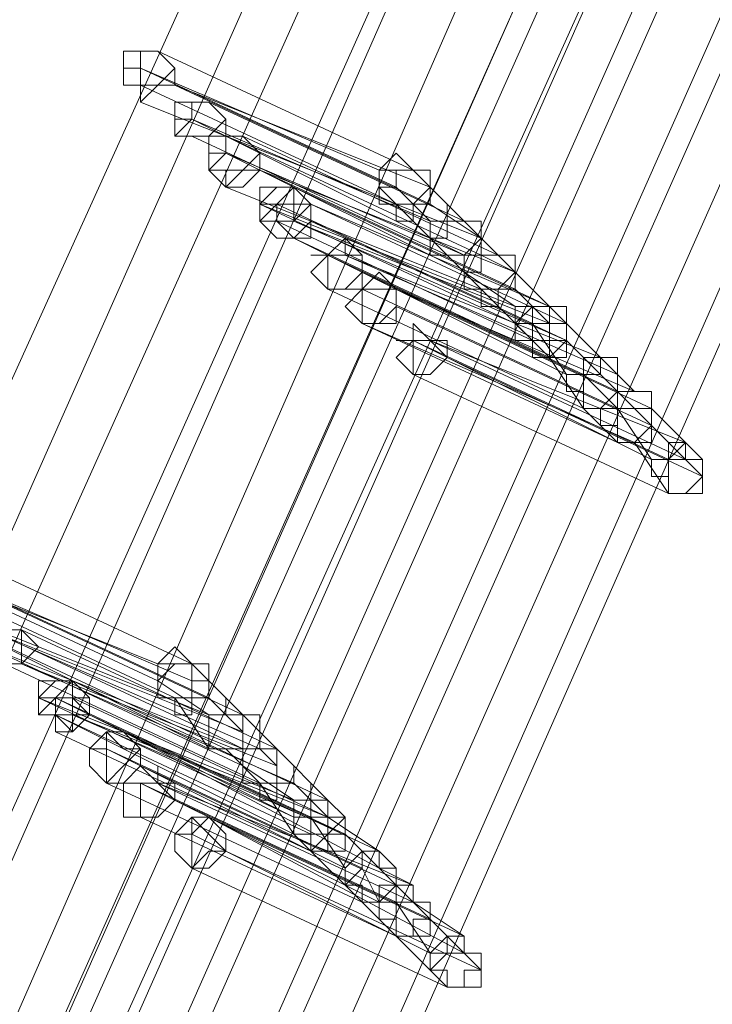
# Model space of a CAD drawing. Units: millimetres. Extents: x -12143 to 6413, y -8374 to 1215.
# Drawn here: x 5624 to 5686, y -4026 to -3938 of the extents above; entities that cross this region are included whole.
import ezdxf

# ---------------------------------------------------------------- set-up
doc = ezdxf.new("R2010")
doc.units = ezdxf.units.MM

# ---------------------------------------------------------------- blocks, each defined once
blk = doc.blocks.new('WMF0')
at = {"color": 3, "lineweight": 0}
for points in [[(1195.8257, -481.1602), (1200.638, -470.53), (1204.7321, -459.5407), (1208.3234, -448.4077), (1211.1964, -437.0592), (1213.4948, -425.639), (1215.1468, -414.0032)], [(1195.8257, -481.1602), (1200.638, -470.53), (1204.7321, -459.5407), (1208.3234, -448.4077), (1211.1964, -437.0592), (1213.4948, -425.639), (1215.1468, -414.0032)], [(1196.0412, -481.3757), (1200.7817, -470.6737), (1204.9476, -459.6843), (1208.5388, -448.5514), (1211.4119, -437.2029), (1213.7103, -425.639), (1215.3623, -414.075)], [(1196.0412, -481.3757), (1200.7817, -470.6737), (1204.9476, -459.6843), (1208.5388, -448.5514), (1211.4119, -437.2029), (1213.7103, -425.639), (1215.3623, -414.075)], [(1196.1848, -481.5193), (1200.9971, -470.8173), (1205.163, -459.828), (1208.6825, -448.6232), (1211.6273, -437.2029), (1213.8539, -425.7108), (1215.5059, -414.075)], [(1196.1848, -481.5193), (1200.9971, -470.8173), (1205.163, -459.828), (1208.6825, -448.6232), (1211.6273, -437.2029), (1213.8539, -425.7108), (1215.5059, -414.075)], [(1196.4003, -481.7348), (1201.2126, -470.961), (1205.3785, -459.9716), (1208.898, -448.7668), (1211.8428, -437.3465), (1214.1412, -425.7826), (1215.7214, -414.075)], [(1196.4003, -481.7348), (1201.2126, -470.961), (1205.3785, -459.9716), (1208.898, -448.7668), (1211.8428, -437.3465), (1214.1412, -425.7826), (1215.7214, -414.075)], [(1196.4721, -481.8066), (1201.2126, -471.0328), (1205.4503, -459.9716), (1208.9698, -448.7668), (1211.9146, -437.3465), (1214.1412, -425.7826), (1215.7932, -414.075)], [(1196.4721, -481.8066), (1201.2126, -471.0328), (1205.4503, -459.9716), (1208.9698, -448.7668), (1211.9146, -437.3465), (1214.1412, -425.7826), (1215.7932, -414.075)], [(1196.6876, -482.0221), (1201.4281, -471.1764), (1205.6658, -460.1871), (1209.1853, -448.8387), (1212.1301, -437.4184), (1214.3567, -425.7826), (1216.0087, -414.075)], [(1196.6876, -482.0221), (1201.4281, -471.1764), (1205.6658, -460.1871), (1209.1853, -448.8387), (1212.1301, -437.4184), (1214.3567, -425.7826), (1216.0087, -414.075)], [(1196.8313, -482.1658), (1201.6436, -471.3201), (1205.8095, -460.2589), (1209.3289, -448.9823), (1212.2738, -437.4902), (1214.5722, -425.8544), (1216.1524, -414.075)], [(1196.8313, -482.1658), (1201.6436, -471.3201), (1205.8095, -460.2589), (1209.3289, -448.9823), (1212.2738, -437.4902), (1214.5722, -425.8544), (1216.1524, -414.075)], [(1196.9749, -482.3812), (1201.8591, -471.5356), (1206.0249, -460.4026), (1209.6162, -449.0541), (1212.4893, -437.562), (1214.7877, -425.9263), (1216.3678, -414.1469)], [(1196.9749, -481.8066), (1201.7872, -471.0328), (1205.9531, -459.9716), (1209.5444, -448.7668), (1212.4893, -437.3465), (1214.7158, -425.7826), (1216.3678, -414.1469)], [(1196.9749, -482.3812), (1201.8591, -471.5356), (1206.0249, -460.4026), (1209.6162, -449.0541), (1212.4893, -437.562), (1214.7877, -425.9263), (1216.3678, -414.1469)], [(1196.9749, -481.8066), (1201.7872, -471.0328), (1205.9531, -459.9716), (1209.5444, -448.7668), (1212.4893, -437.3465), (1214.7158, -425.7826), (1216.3678, -414.1469)], [(1196.9749, -482.3812), (1201.8591, -471.5356), (1206.0249, -460.4026), (1209.6162, -449.0541), (1212.4893, -437.562), (1214.7877, -425.9263), (1216.3678, -414.1469)], [(1197.0467, -481.8785), (1201.8591, -471.1046), (1206.0249, -460.0435), (1209.6162, -448.7668), (1212.5611, -437.3465), (1214.7877, -425.7826), (1216.4397, -414.1469)], [(1197.0467, -481.8785), (1201.8591, -471.1046), (1206.0249, -460.0435), (1209.6162, -448.7668), (1212.5611, -437.3465), (1214.7877, -425.7826), (1216.4397, -414.1469)], [(1197.1904, -482.0221), (1202.0027, -471.1764), (1206.1686, -460.1153), (1209.7599, -448.9105), (1212.7047, -437.4184), (1215.0031, -425.8544), (1216.6551, -414.1469)], [(1197.1904, -482.0221), (1202.0027, -471.1764), (1206.1686, -460.1153), (1209.7599, -448.9105), (1212.7047, -437.4184), (1215.0031, -425.8544), (1216.6551, -414.1469)], [(1197.334, -482.1658), (1202.1464, -471.3201), (1206.3841, -460.2589), (1209.9035, -448.9823), (1212.8484, -437.4902), (1215.1468, -425.8544), (1216.7988, -414.1469)], [(1197.334, -482.1658), (1202.1464, -471.3201), (1206.3841, -460.2589), (1209.9035, -448.9823), (1212.8484, -437.4902), (1215.1468, -425.8544), (1216.7988, -414.1469)], [(1197.4059, -482.2376), (1202.2182, -471.3919), (1206.4559, -460.3308), (1209.9754, -448.9823), (1212.9202, -437.4902), (1215.2186, -425.9263), (1216.8706, -414.1469)], [(1197.4059, -482.2376), (1202.2182, -471.3919), (1206.4559, -460.3308), (1209.9754, -448.9823), (1212.9202, -437.4902), (1215.2186, -425.9263), (1216.8706, -414.1469)], [(1197.6213, -482.3812), (1202.4337, -471.5356), (1206.6714, -460.4026), (1210.1908, -449.126), (1213.1357, -437.6338), (1215.4341, -425.9263), (1217.0861, -414.1469)], [(1197.6213, -482.3812), (1202.4337, -471.5356), (1206.6714, -460.4026), (1210.1908, -449.126), (1213.1357, -437.6338), (1215.4341, -425.9263), (1217.0861, -414.1469)], [(1197.6932, -482.4531), (1202.5055, -471.6074), (1206.6714, -460.4744), (1210.2627, -449.126), (1213.2075, -437.6338), (1215.5059, -425.9263), (1217.1579, -414.2187)], [(1197.6932, -482.4531), (1202.5055, -471.6074), (1206.6714, -460.4744), (1210.2627, -449.126), (1213.2075, -437.6338), (1215.5059, -425.9263), (1217.1579, -414.2187)], [(1197.8368, -482.5967), (1202.6491, -471.751), (1206.8868, -460.6181), (1210.4781, -449.1978), (1213.3512, -437.7057), (1215.6496, -425.9981), (1217.3016, -414.2187)], [(1197.8368, -482.5967), (1202.6491, -471.751), (1206.8868, -460.6181), (1210.4781, -449.1978), (1213.3512, -437.7057), (1215.6496, -425.9981), (1217.3016, -414.2187)], [(1197.9805, -482.7404), (1202.7928, -471.8229), (1207.0305, -460.6899), (1210.6218, -449.3414), (1213.5666, -437.7775), (1215.8651, -425.9981), (1217.4452, -414.2187)], [(1197.9805, -482.7404), (1202.7928, -471.8229), (1207.0305, -460.6899), (1210.6218, -449.3414), (1213.5666, -437.7775), (1215.8651, -425.9981), (1217.4452, -414.2187)], [(1198.0523, -482.8122), (1202.8646, -471.8947), (1207.1023, -460.7617), (1210.6936, -449.3414), (1213.6385, -437.7775), (1215.8651, -426.0699), (1217.517, -414.2187)], [(1198.0523, -482.8122), (1202.8646, -471.8947), (1207.1023, -460.7617), (1210.6936, -449.3414), (1213.6385, -437.7775), (1215.8651, -426.0699), (1217.517, -414.2187)]]:
    blk.add_lwpolyline(points, dxfattribs=at)
at = {"color": 253, "lineweight": 0}
for points in [[(1197.6213, -476.9225), (1197.6213, -476.8507), (1197.6932, -476.8507), (1197.765, -476.8507), (1197.8368, -476.9225), (1197.765, -476.9943), (1197.6932, -476.9943), (1197.6213, -476.9943), (1197.6213, -476.9225)], [(1197.765, -476.8507), (1197.6932, -476.8507), (1197.6932, -476.9225), (1197.6932, -476.9943), (1197.6932, -477.0661), (1197.765, -476.9943), (1197.8368, -476.9943), (1197.8368, -476.9225), (1197.765, -476.8507)], [(1197.6932, -476.9943), (1197.765, -476.9943), (1197.8368, -476.9943), (1197.8368, -476.9225), (1197.765, -476.8507), (1197.6932, -476.8507), (1197.6932, -476.9225), (1197.6932, -476.9943)], [(1197.6932, -476.9225), (1197.6213, -476.9225), (1197.6932, -476.9225)], [(1197.9805, -477.0661), (1197.9086, -477.0661), (1197.9086, -477.138), (1197.8368, -477.2098), (1197.9086, -477.2098), (1197.9805, -477.2098), (1198.0523, -477.2098), (1198.0523, -477.138), (1197.9805, -477.0661)], [(1197.9086, -477.2098), (1197.9805, -477.2098), (1198.0523, -477.2098), (1198.0523, -477.138), (1197.9805, -477.0661), (1197.9086, -477.0661), (1197.9086, -477.138), (1197.8368, -477.2098), (1197.9086, -477.2098)], [(1197.8368, -477.138), (1197.8368, -477.0661), (1197.9086, -477.0661), (1197.9805, -477.0661), (1198.0523, -477.138), (1197.9805, -477.2098), (1197.9086, -477.2098), (1197.8368, -477.2098), (1197.8368, -477.138)], [(1197.9086, -477.138), (1197.8368, -477.138), (1197.9086, -477.138)], [(1198.1241, -477.2098), (1198.0523, -477.2098), (1198.0523, -477.2816), (1197.9805, -477.3534), (1198.0523, -477.4253), (1198.1241, -477.4253), (1198.1959, -477.3534), (1198.1959, -477.2816), (1198.1241, -477.2098)], [(1198.0523, -477.4253), (1198.1241, -477.3534), (1198.1959, -477.3534), (1198.1959, -477.2816), (1198.1241, -477.2098), (1198.0523, -477.2098), (1198.0523, -477.2816), (1197.9805, -477.3534), (1198.0523, -477.4253)], [(1198.0523, -477.2098), (1197.9805, -477.2098), (1198.0523, -477.2098)], [(1197.9805, -477.2816), (1197.9805, -477.2098), (1198.0523, -477.2098), (1198.1241, -477.2098), (1198.1959, -477.2816), (1198.1241, -477.3534), (1198.0523, -477.3534), (1197.9805, -477.3534), (1197.9805, -477.2816)], [(1198.0523, -477.2816), (1197.9805, -477.2816), (1198.0523, -477.2816)], [(1198.9142, -477.4253), (1198.8424, -477.3534), (1198.7705, -477.2816), (1198.6987, -477.3534), (1198.6987, -477.4253), (1198.6987, -477.4971), (1198.7705, -477.4971), (1198.8424, -477.4971), (1198.9142, -477.4253)], [(1198.0523, -477.4253), (1198.0523, -477.3534), (1198.0523, -477.4253)], [(1198.1959, -477.3534), (1198.1241, -477.3534), (1198.1959, -477.3534)], [(1198.1959, -477.5689), (1198.2678, -477.4971), (1198.3396, -477.4253), (1198.4114, -477.4971), (1198.4114, -477.5689), (1198.4114, -477.6408), (1198.3396, -477.6408), (1198.2678, -477.6408), (1198.1959, -477.5689)], [(1198.3396, -477.4253), (1198.2678, -477.4253), (1198.1959, -477.4971), (1198.1959, -477.5689), (1198.2678, -477.5689), (1198.3396, -477.5689), (1198.4114, -477.4971), (1198.3396, -477.4253)], [(1198.2678, -477.5689), (1198.3396, -477.5689), (1198.4114, -477.4971), (1198.3396, -477.4253), (1198.2678, -477.4253), (1198.1959, -477.4971), (1198.1959, -477.5689), (1198.2678, -477.5689)], [(1198.1959, -477.4971), (1198.1959, -477.4253), (1198.2678, -477.4253), (1198.3396, -477.4253), (1198.3396, -477.4971), (1198.3396, -477.5689), (1198.2678, -477.5689), (1198.1959, -477.5689), (1198.1959, -477.4971)], [(1198.2678, -477.4971), (1198.1959, -477.4971), (1198.2678, -477.4971)], [(1198.4114, -477.4971), (1198.3396, -477.4971), (1198.2678, -477.4971), (1198.2678, -477.5689), (1198.3396, -477.6408), (1198.4114, -477.5689), (1198.4114, -477.4971)], [(1198.3396, -477.6408), (1198.4114, -477.5689), (1198.4114, -477.4971), (1198.3396, -477.4971), (1198.2678, -477.4971), (1198.2678, -477.5689), (1198.3396, -477.6408)], [(1198.4114, -477.4971), (1198.3396, -477.4971), (1198.4114, -477.4971)], [(1198.3396, -477.6408), (1198.2678, -477.6408), (1198.3396, -477.6408)], [(1198.4114, -477.7844), (1198.4832, -477.7126), (1198.5551, -477.6408), (1198.6269, -477.7126), (1198.6269, -477.7844), (1198.6269, -477.8562), (1198.5551, -477.8562), (1198.4832, -477.8562), (1198.4114, -477.7844)], [(1198.5551, -477.7126), (1198.5551, -477.6408), (1198.5551, -477.7126)], [(1198.4832, -477.7126), (1198.4114, -477.7126), (1198.4832, -477.7126)], [(1198.6269, -477.7126), (1198.5551, -477.7126), (1198.4832, -477.7126), (1198.4832, -477.7844), (1198.4832, -477.8562), (1198.5551, -477.8562), (1198.6269, -477.7844), (1198.6269, -477.7126)], [(1198.4832, -477.8562), (1198.5551, -477.8562), (1198.6269, -477.7844), (1198.6269, -477.7126), (1198.5551, -477.7126), (1198.4832, -477.7126), (1198.4832, -477.7844), (1198.4832, -477.8562)], [(1198.5551, -477.9281), (1198.6269, -477.8562), (1198.6987, -477.7844), (1198.7705, -477.8562), (1198.7705, -477.9281), (1198.7705, -477.9999), (1198.6987, -477.9999), (1198.6269, -477.9999), (1198.5551, -477.9281)], [(1198.6269, -477.8562), (1198.5551, -477.8562), (1198.6269, -477.8562)], [(1198.7705, -477.8562), (1198.6987, -477.8562), (1198.6269, -477.8562), (1198.6269, -477.9281), (1198.6269, -477.9999), (1198.6987, -477.9999), (1198.7705, -477.9281), (1198.7705, -477.8562)], [(1198.6269, -477.9999), (1198.6987, -477.9999), (1198.7705, -477.9281), (1198.7705, -477.8562), (1198.6987, -477.8562), (1198.6269, -477.8562), (1198.6269, -477.9281), (1198.6269, -477.9999)], [(1198.7705, -477.8562), (1198.6987, -477.8562), (1198.7705, -477.8562)], [(1199.4888, -477.9999), (1199.4888, -477.9281), (1199.417, -477.9281), (1199.3452, -477.9281), (1199.2733, -477.9999), (1199.3452, -478.0717), (1199.417, -478.1435), (1199.4888, -478.0717), (1199.4888, -477.9999)], [(1199.4888, -477.9999), (1199.4888, -477.9281), (1199.417, -477.9281), (1199.3452, -477.9281), (1199.2733, -477.9999), (1199.3452, -478.0717), (1199.417, -478.1435), (1199.4888, -478.0717), (1199.4888, -477.9999)], [(1198.7705, -478.1435), (1198.8424, -478.0717), (1198.8424, -477.9999), (1198.9142, -478.0717), (1198.986, -478.1435), (1198.9142, -478.2154), (1198.8424, -478.2154), (1198.7705, -478.1435)], [(1198.8424, -478.0717), (1198.7705, -478.0717), (1198.8424, -478.0717)], [(1198.9142, -478.0717), (1198.8424, -478.0717), (1198.8424, -478.1435), (1198.8424, -478.2154), (1198.9142, -478.2154), (1198.986, -478.1435), (1198.986, -478.0717), (1198.9142, -478.0717)], [(1198.8424, -478.2154), (1198.9142, -478.2154), (1198.986, -478.1435), (1198.986, -478.0717), (1198.9142, -478.0717), (1198.8424, -478.0717), (1198.8424, -478.1435), (1198.8424, -478.2154)], [(1200.0634, -478.6463), (1200.0634, -478.5745), (1199.9916, -478.5745), (1199.9198, -478.5745), (1199.9198, -478.6463), (1199.9198, -478.7181), (1199.9916, -478.7181), (1200.0634, -478.7181), (1200.0634, -478.6463)], [(1197.1904, -479.2927), (1197.1186, -479.2927), (1197.0467, -479.3646), (1197.0467, -479.4364), (1197.1186, -479.4364), (1197.1904, -479.4364), (1197.2622, -479.3646), (1197.1904, -479.2927)], [(1197.1186, -479.4364), (1197.1904, -479.4364), (1197.2622, -479.3646), (1197.1904, -479.2927), (1197.1186, -479.2927), (1197.0467, -479.3646), (1197.0467, -479.4364), (1197.1186, -479.4364)], [(1197.0467, -479.3646), (1197.0467, -479.2927), (1197.1186, -479.2927), (1197.1904, -479.2927), (1197.1904, -479.3646), (1197.1904, -479.4364), (1197.1186, -479.4364), (1197.0467, -479.4364), (1197.0467, -479.3646)], [(1197.1904, -479.2927), (1197.1186, -479.2927), (1197.0467, -479.3646), (1197.0467, -479.4364), (1197.1186, -479.4364), (1197.1904, -479.4364), (1197.2622, -479.3646), (1197.1904, -479.2927)], [(1197.1186, -479.4364), (1197.1904, -479.4364), (1197.2622, -479.3646), (1197.1904, -479.2927), (1197.1186, -479.2927), (1197.0467, -479.3646), (1197.0467, -479.4364), (1197.1186, -479.4364)], [(1197.0467, -479.3646), (1197.0467, -479.2927), (1197.1186, -479.2927), (1197.1904, -479.2927), (1197.1904, -479.3646), (1197.1904, -479.4364), (1197.1186, -479.4364), (1197.0467, -479.4364), (1197.0467, -479.3646)], [(1197.9086, -479.5082), (1197.9086, -479.4364), (1197.8368, -479.3646), (1197.765, -479.4364), (1197.765, -479.5082), (1197.765, -479.58), (1197.8368, -479.58), (1197.9086, -479.58), (1197.9086, -479.5082)], [(1197.9086, -479.5082), (1197.9086, -479.4364), (1197.8368, -479.3646), (1197.765, -479.4364), (1197.765, -479.5082), (1197.765, -479.58), (1197.8368, -479.58), (1197.9086, -479.58), (1197.9086, -479.5082)], [(1197.2622, -479.6519), (1197.334, -479.58), (1197.4059, -479.5082), (1197.4059, -479.58), (1197.4777, -479.6519), (1197.4059, -479.6519), (1197.4059, -479.7237), (1197.334, -479.6519), (1197.2622, -479.6519)], [(1197.4059, -479.5082), (1197.334, -479.5082), (1197.2622, -479.58), (1197.2622, -479.6519), (1197.334, -479.6519), (1197.4059, -479.6519), (1197.4059, -479.58), (1197.4059, -479.5082)], [(1197.334, -479.6519), (1197.4059, -479.6519), (1197.4059, -479.58), (1197.4059, -479.5082), (1197.334, -479.5082), (1197.2622, -479.58), (1197.2622, -479.6519), (1197.334, -479.6519)], [(1197.2622, -479.58), (1197.2622, -479.5082), (1197.334, -479.5082), (1197.4059, -479.5082), (1197.4059, -479.58), (1197.4059, -479.6519), (1197.334, -479.6519), (1197.2622, -479.6519), (1197.2622, -479.58)], [(1197.2622, -479.58), (1197.2622, -479.5082), (1197.2622, -479.58)], [(1197.2622, -479.6519), (1197.334, -479.58), (1197.4059, -479.5082), (1197.4059, -479.58), (1197.4777, -479.6519), (1197.4059, -479.6519), (1197.4059, -479.7237), (1197.334, -479.6519), (1197.2622, -479.6519)], [(1197.4059, -479.5082), (1197.334, -479.5082), (1197.2622, -479.58), (1197.2622, -479.6519), (1197.334, -479.6519), (1197.4059, -479.6519), (1197.4059, -479.58), (1197.4059, -479.5082)], [(1197.334, -479.6519), (1197.4059, -479.6519), (1197.4059, -479.58), (1197.4059, -479.5082), (1197.334, -479.5082), (1197.2622, -479.58), (1197.2622, -479.6519), (1197.334, -479.6519)], [(1197.2622, -479.58), (1197.2622, -479.5082), (1197.334, -479.5082), (1197.4059, -479.5082), (1197.4059, -479.58), (1197.4059, -479.6519), (1197.334, -479.6519), (1197.2622, -479.6519), (1197.2622, -479.58)], [(1197.2622, -479.58), (1197.2622, -479.5082), (1197.2622, -479.58)], [(1197.334, -479.7237), (1197.4059, -479.7237), (1197.4777, -479.6519), (1197.4777, -479.58), (1197.4059, -479.5082), (1197.4059, -479.58), (1197.334, -479.58), (1197.334, -479.6519), (1197.334, -479.7237)], [(1197.334, -479.7237), (1197.4059, -479.7237), (1197.4777, -479.6519), (1197.4777, -479.58), (1197.4059, -479.5082), (1197.4059, -479.58), (1197.334, -479.58), (1197.334, -479.6519), (1197.334, -479.7237)], [(1197.334, -479.58), (1197.2622, -479.58), (1197.334, -479.58)], [(1197.334, -479.58), (1197.2622, -479.58), (1197.334, -479.58)], [(1197.4059, -479.58), (1197.334, -479.58), (1197.334, -479.6519), (1197.334, -479.7237), (1197.4059, -479.7237), (1197.4777, -479.6519), (1197.4777, -479.58), (1197.4059, -479.58)], [(1197.4059, -479.58), (1197.334, -479.58), (1197.334, -479.6519), (1197.334, -479.7237), (1197.4059, -479.7237), (1197.4777, -479.6519), (1197.4777, -479.58), (1197.4059, -479.58)], [(1197.4059, -479.6519), (1197.4059, -479.58), (1197.4059, -479.6519)], [(1197.4059, -479.6519), (1197.4059, -479.58), (1197.4059, -479.6519)], [(1197.334, -479.6519), (1197.2622, -479.6519), (1197.334, -479.6519)], [(1197.334, -479.6519), (1197.2622, -479.6519), (1197.334, -479.6519)], [(1197.4777, -479.7955), (1197.5495, -479.7237), (1197.6213, -479.7955), (1197.6932, -479.7955), (1197.6213, -479.8673), (1197.5495, -479.9392), (1197.4777, -479.8673), (1197.4777, -479.7955)], [(1197.4777, -479.7955), (1197.5495, -479.7237), (1197.6213, -479.7955), (1197.6932, -479.7955), (1197.6213, -479.8673), (1197.5495, -479.9392), (1197.4777, -479.8673), (1197.4777, -479.7955)], [(1197.6213, -479.7237), (1197.5495, -479.7237), (1197.5495, -479.7955), (1197.5495, -479.8673), (1197.5495, -479.9392), (1197.6213, -479.9392), (1197.6932, -479.8673), (1197.6932, -479.7955), (1197.6213, -479.7237)], [(1197.5495, -479.9392), (1197.6213, -479.9392), (1197.6932, -479.8673), (1197.6932, -479.7955), (1197.6213, -479.7237), (1197.5495, -479.7237), (1197.5495, -479.7955), (1197.5495, -479.8673), (1197.5495, -479.9392)], [(1197.6213, -479.7237), (1197.5495, -479.7237), (1197.5495, -479.7955), (1197.5495, -479.8673), (1197.5495, -479.9392), (1197.6213, -479.9392), (1197.6932, -479.8673), (1197.6932, -479.7955), (1197.6213, -479.7237)], [(1197.5495, -479.9392), (1197.6213, -479.9392), (1197.6932, -479.8673), (1197.6932, -479.7955), (1197.6213, -479.7237), (1197.5495, -479.7237), (1197.5495, -479.7955), (1197.5495, -479.8673), (1197.5495, -479.9392)], [(1197.5495, -479.7955), (1197.4777, -479.7955), (1197.5495, -479.7955)], [(1197.5495, -479.7955), (1197.4777, -479.7955), (1197.5495, -479.7955)], [(1197.6213, -480.011), (1197.6213, -479.9392), (1197.6932, -479.8673), (1197.765, -479.9392), (1197.8368, -480.011), (1197.765, -480.0828), (1197.6932, -480.0828), (1197.6213, -480.0828), (1197.6213, -480.011)], [(1197.6213, -480.011), (1197.6213, -479.9392), (1197.6932, -479.8673), (1197.765, -479.9392), (1197.8368, -480.011), (1197.765, -480.0828), (1197.6932, -480.0828), (1197.6213, -480.0828), (1197.6213, -480.011)], [(1197.765, -479.9392), (1197.765, -479.8673), (1197.765, -479.9392)], [(1197.765, -479.9392), (1197.765, -479.8673), (1197.765, -479.9392)], [(1197.6932, -479.9392), (1197.6213, -479.9392), (1197.6932, -479.9392)], [(1197.6932, -479.9392), (1197.6213, -479.9392), (1197.6932, -479.9392)], [(1197.765, -479.9392), (1197.6932, -479.9392), (1197.6932, -480.011), (1197.6932, -480.0828), (1197.765, -480.0828), (1197.8368, -480.011), (1197.8368, -479.9392), (1197.765, -479.9392)], [(1197.6932, -480.0828), (1197.765, -480.0828), (1197.8368, -480.011), (1197.8368, -479.9392), (1197.765, -479.9392), (1197.6932, -479.9392), (1197.6932, -480.011), (1197.6932, -480.0828)], [(1197.765, -479.9392), (1197.6932, -479.9392), (1197.6932, -480.011), (1197.6932, -480.0828), (1197.765, -480.0828), (1197.8368, -480.011), (1197.8368, -479.9392), (1197.765, -479.9392)], [(1197.6932, -480.0828), (1197.765, -480.0828), (1197.8368, -480.011), (1197.8368, -479.9392), (1197.765, -479.9392), (1197.6932, -479.9392), (1197.6932, -480.011), (1197.6932, -480.0828)], [(1198.5551, -480.0828), (1198.4832, -480.011), (1198.4114, -480.011), (1198.3396, -480.011), (1198.3396, -480.0828), (1198.3396, -480.1546), (1198.4114, -480.2265), (1198.4832, -480.1546), (1198.5551, -480.0828)], [(1198.5551, -480.0828), (1198.4832, -480.011), (1198.4114, -480.011), (1198.3396, -480.011), (1198.3396, -480.0828), (1198.3396, -480.1546), (1198.4114, -480.2265), (1198.4832, -480.1546), (1198.5551, -480.0828)], [(1198.5551, -480.0828), (1198.4832, -480.011), (1198.4114, -480.011), (1198.3396, -480.011), (1198.3396, -480.0828), (1198.3396, -480.1546), (1198.4114, -480.2265), (1198.4832, -480.1546), (1198.5551, -480.0828)], [(1198.5551, -480.0828), (1198.4832, -480.011), (1198.4114, -480.011), (1198.3396, -480.011), (1198.3396, -480.0828), (1198.3396, -480.1546), (1198.4114, -480.2265), (1198.4832, -480.1546), (1198.5551, -480.0828)], [(1197.8368, -480.2265), (1197.8368, -480.1546), (1197.9086, -480.0828), (1197.9805, -480.1546), (1198.0523, -480.2265), (1197.9805, -480.2265), (1197.9086, -480.2983), (1197.8368, -480.2265)], [(1197.8368, -480.2265), (1197.8368, -480.1546), (1197.9086, -480.0828), (1197.9805, -480.1546), (1198.0523, -480.2265), (1197.9805, -480.2265), (1197.9086, -480.2983), (1197.8368, -480.2265)], [(1197.9805, -480.0828), (1197.9086, -480.1546), (1197.9086, -480.2265), (1197.9086, -480.2983), (1197.9805, -480.2983), (1198.0523, -480.2265), (1198.0523, -480.1546), (1197.9805, -480.0828)], [(1197.9086, -480.2983), (1197.9805, -480.2983), (1198.0523, -480.2265), (1198.0523, -480.1546), (1197.9805, -480.0828), (1197.9086, -480.0828), (1197.9086, -480.1546), (1197.9086, -480.2265), (1197.9086, -480.2983)], [(1197.9805, -480.0828), (1197.9086, -480.1546), (1197.9086, -480.2265), (1197.9086, -480.2983), (1197.9805, -480.2983), (1198.0523, -480.2265), (1198.0523, -480.1546), (1197.9805, -480.0828)], [(1197.9086, -480.2983), (1197.9805, -480.2983), (1198.0523, -480.2265), (1198.0523, -480.1546), (1197.9805, -480.0828), (1197.9086, -480.0828), (1197.9086, -480.1546), (1197.9086, -480.2265), (1197.9086, -480.2983)], [(1197.9086, -480.1546), (1197.8368, -480.1546), (1197.9086, -480.1546)], [(1197.9086, -480.1546), (1197.8368, -480.1546), (1197.9086, -480.1546)], [(1198.0523, -480.2265), (1197.9805, -480.2265), (1198.0523, -480.2265)], [(1198.0523, -480.2265), (1197.9805, -480.2265), (1198.0523, -480.2265)], [(1199.1297, -480.7293), (1199.1297, -480.6574), (1199.0578, -480.6574), (1198.986, -480.6574), (1198.9142, -480.7293), (1198.986, -480.8011), (1199.0578, -480.8011), (1199.1297, -480.8011), (1199.1297, -480.7293)], [(1199.1297, -480.7293), (1199.1297, -480.6574), (1199.0578, -480.6574), (1198.986, -480.6574), (1198.9142, -480.7293), (1198.986, -480.8011), (1199.0578, -480.8011), (1199.1297, -480.8011), (1199.1297, -480.7293)]]:
    blk.add_lwpolyline(points, close=True, dxfattribs=at)
for points in [[(1197.765, -476.8507), (1198.8424, -477.3534)], [(1198.8424, -477.3534), (1197.765, -476.8507)], [(1197.6932, -476.9225), (1198.7705, -477.4253)], [(1198.6987, -477.3534), (1197.6932, -476.9225)], [(1197.6932, -476.9943), (1197.6932, -477.0661)], [(1198.7705, -477.4971), (1197.6932, -476.9943)], [(1197.8368, -476.9943), (1198.9142, -477.4971)], [(1198.9142, -477.4253), (1197.8368, -476.9943)], [(1197.6932, -477.0661), (1198.7705, -477.4971)], [(1197.9805, -477.0661), (1199.0578, -477.5689)], [(1199.0578, -477.5689), (1197.9805, -477.0661)], [(1197.9086, -477.138), (1198.9142, -477.6408)], [(1198.9142, -477.5689), (1197.9086, -477.138)], [(1197.9086, -477.2098), (1198.986, -477.7126)], [(1198.986, -477.7126), (1197.9086, -477.2098)], [(1198.0523, -477.2098), (1199.1297, -477.7126)], [(1199.1297, -477.6408), (1198.0523, -477.2098)], [(1198.1241, -477.2098), (1199.2015, -477.7126)], [(1199.2015, -477.7126), (1198.1241, -477.2098)], [(1198.0523, -477.2816), (1199.0578, -477.7844)], [(1199.0578, -477.7126), (1198.0523, -477.2816)], [(1198.1959, -477.3534), (1199.2733, -477.8562)], [(1199.2733, -477.7844), (1198.1959, -477.3534)], [(1198.8424, -477.3534), (1198.7705, -477.3534), (1198.7705, -477.4253), (1198.6987, -477.4253), (1198.7705, -477.4971)], [(1198.8424, -477.3534), (1198.7705, -477.3534), (1198.6987, -477.3534), (1198.6987, -477.4253), (1198.6987, -477.4971), (1198.7705, -477.4971)], [(1198.7705, -477.4971), (1198.7705, -477.5689), (1198.8424, -477.5689), (1198.8424, -477.4971), (1198.9142, -477.4971), (1198.9142, -477.4253), (1198.9142, -477.3534), (1198.8424, -477.3534)], [(1198.7705, -477.4971), (1198.8424, -477.4971), (1198.9142, -477.4971), (1198.9142, -477.4253), (1198.9142, -477.3534), (1198.8424, -477.3534)], [(1198.8424, -477.3534), (1199.0578, -477.5689)], [(1198.0523, -477.4253), (1199.1297, -477.8562)], [(1199.1297, -477.8562), (1198.0523, -477.4253)], [(1198.3396, -477.4253), (1199.417, -477.9281)], [(1199.417, -477.9281), (1198.3396, -477.4253)], [(1198.7705, -477.4253), (1198.9142, -477.5689)], [(1198.1959, -477.4971), (1199.2733, -477.9999)], [(1199.2733, -477.9281), (1198.1959, -477.4971)], [(1198.2678, -477.4971), (1199.3452, -477.9999)], [(1199.3452, -477.9999), (1198.2678, -477.4971)], [(1198.4114, -477.4971), (1199.4888, -477.9999)], [(1199.417, -477.9281), (1198.4114, -477.4971)], [(1198.7705, -477.4971), (1198.986, -477.7126)], [(1199.0578, -477.5689), (1198.986, -477.4971), (1198.986, -477.5689), (1198.9142, -477.5689), (1198.9142, -477.6408), (1198.9142, -477.7126), (1198.986, -477.7126)], [(1198.9142, -477.4971), (1199.1297, -477.6408)], [(1198.2678, -477.5689), (1199.3452, -478.0717)], [(1199.3452, -478.0717), (1198.2678, -477.5689)], [(1198.3396, -477.5689), (1199.4888, -478.0717)], [(1199.417, -477.9999), (1198.3396, -477.5689)], [(1198.4114, -477.5689), (1199.4888, -478.0717)], [(1199.4888, -478.0717), (1198.4114, -477.5689)], [(1199.0578, -477.5689), (1198.986, -477.5689), (1198.986, -477.6408), (1198.9142, -477.6408), (1198.9142, -477.7126), (1198.986, -477.7126)], [(1198.986, -477.7126), (1199.0578, -477.7126), (1199.1297, -477.7126), (1199.1297, -477.6408), (1199.1297, -477.5689), (1199.0578, -477.5689)], [(1198.986, -477.7126), (1199.0578, -477.7126), (1199.1297, -477.6408), (1199.1297, -477.5689), (1199.0578, -477.5689)], [(1199.0578, -477.5689), (1199.2015, -477.7126)], [(1198.3396, -477.6408), (1199.417, -478.1435)], [(1199.3452, -478.1435), (1198.3396, -477.6408)], [(1198.9142, -477.6408), (1199.0578, -477.7126)], [(1198.4832, -477.7126), (1199.5606, -478.2154)], [(1199.4888, -478.2154), (1198.4832, -477.7126)], [(1198.5551, -477.7126), (1199.7043, -478.2154)], [(1199.6325, -478.1435), (1198.5551, -477.7126)], [(1198.986, -477.7126), (1199.1297, -477.8562)], [(1199.2015, -477.7126), (1199.1297, -477.7126), (1199.0578, -477.7126), (1199.0578, -477.7844), (1199.0578, -477.8562), (1199.1297, -477.8562)], [(1199.2015, -477.7126), (1199.1297, -477.7126), (1199.1297, -477.7844), (1199.0578, -477.7844), (1199.0578, -477.8562), (1199.1297, -477.8562)], [(1199.1297, -477.8562), (1199.2015, -477.8562), (1199.2733, -477.7844), (1199.2733, -477.7126), (1199.2015, -477.7126)], [(1199.1297, -477.8562), (1199.1297, -477.9281), (1199.2015, -477.9281), (1199.2015, -477.8562), (1199.2733, -477.8562), (1199.2733, -477.7844), (1199.2733, -477.7126), (1199.2015, -477.7126)], [(1199.1297, -477.7126), (1199.2733, -477.7844)], [(1199.2015, -477.7126), (1199.417, -477.9281)], [(1198.6269, -477.7844), (1199.7043, -478.2872)], [(1199.7043, -478.2872), (1198.6269, -477.7844)], [(1199.0578, -477.7844), (1199.2733, -477.9281)], [(1198.4832, -477.8562), (1199.5606, -478.359)], [(1199.5606, -478.359), (1198.4832, -477.8562)], [(1198.6269, -477.8562), (1199.7043, -478.359)], [(1199.7043, -478.359), (1198.6269, -477.8562)], [(1198.7705, -477.8562), (1199.8479, -478.359)], [(1199.7761, -478.2872), (1198.7705, -477.8562)], [(1199.1297, -477.8562), (1199.3452, -478.0717)], [(1199.2733, -477.8562), (1199.417, -477.9999)], [(1198.7705, -477.9281), (1199.8479, -478.4308)], [(1199.8479, -478.4308), (1198.7705, -477.9281)], [(1199.417, -477.9281), (1199.3452, -477.9281), (1199.2733, -477.9281), (1199.2733, -477.9999), (1199.2733, -478.0717), (1199.3452, -478.0717)], [(1199.417, -477.9281), (1199.3452, -477.9281), (1199.2733, -477.9281), (1199.2733, -477.9999), (1199.2733, -478.0717), (1199.3452, -478.0717)], [(1199.4888, -477.9999), (1199.417, -477.9999), (1199.417, -477.9281), (1199.417, -477.9999), (1199.3452, -477.9999), (1199.3452, -478.0717), (1199.3452, -478.1435), (1199.417, -478.1435)], [(1199.3452, -478.1435), (1199.417, -478.1435), (1199.4888, -478.1435), (1199.4888, -478.0717), (1199.4888, -477.9999), (1199.4888, -477.9281), (1199.417, -477.9281)], [(1199.417, -477.9281), (1199.3452, -477.9281), (1199.3452, -477.9999), (1199.3452, -478.0717), (1199.3452, -478.1435)], [(1199.3452, -478.0717), (1199.3452, -478.1435), (1199.417, -478.1435), (1199.417, -478.0717), (1199.4888, -478.0717), (1199.4888, -477.9999), (1199.4888, -477.9281), (1199.417, -477.9281)], [(1199.3452, -478.0717), (1199.417, -478.0717), (1199.417, -477.9999), (1199.4888, -477.9999), (1199.417, -477.9281)], [(1198.6269, -477.9999), (1199.7761, -478.5027)], [(1199.7043, -478.5027), (1198.6269, -477.9999)], [(1199.2733, -477.9999), (1199.3452, -477.9999)], [(1199.3452, -477.9999), (1199.4888, -478.2154)], [(1199.417, -478.1435), (1199.4888, -478.1435), (1199.4888, -478.0717), (1199.4888, -477.9999)], [(1199.4888, -477.9999), (1199.6325, -478.1435)], [(1198.8424, -478.0717), (1199.9198, -478.5745)], [(1199.8479, -478.5745), (1198.8424, -478.0717)], [(1198.9142, -478.0717), (1199.9916, -478.5745)], [(1199.9916, -478.5027), (1198.9142, -478.0717)], [(1199.3452, -478.0717), (1199.3452, -478.1435)], [(1199.4888, -478.0717), (1199.7043, -478.2872)], [(1198.986, -478.1435), (1200.0634, -478.6463)], [(1200.0634, -478.6463), (1198.986, -478.1435)], [(1199.417, -478.1435), (1199.5606, -478.359)], [(1199.6325, -478.1435), (1199.5606, -478.1435), (1199.5606, -478.2154), (1199.4888, -478.2154), (1199.4888, -478.2872), (1199.5606, -478.2872), (1199.5606, -478.359)], [(1199.7043, -478.2154), (1199.6325, -478.1435), (1199.6325, -478.2154), (1199.5606, -478.2154), (1199.5606, -478.2872), (1199.5606, -478.359)], [(1199.5606, -478.359), (1199.6325, -478.359), (1199.7043, -478.2872), (1199.7043, -478.2154), (1199.7043, -478.1435), (1199.6325, -478.1435)], [(1198.8424, -478.2154), (1199.9198, -478.7181)], [(1199.9198, -478.7181), (1198.8424, -478.2154)], [(1199.5606, -478.359), (1199.6325, -478.359), (1199.7043, -478.359), (1199.7043, -478.2872), (1199.7043, -478.2154)], [(1199.5606, -478.2154), (1199.7043, -478.359)], [(1199.7043, -478.2154), (1199.7761, -478.2872)], [(1199.7761, -478.2872), (1199.7043, -478.2872), (1199.7043, -478.359), (1199.6325, -478.359), (1199.6325, -478.4308), (1199.7043, -478.4308), (1199.7043, -478.5027)], [(1199.7043, -478.5027), (1199.7761, -478.5027), (1199.8479, -478.4308), (1199.8479, -478.359), (1199.8479, -478.2872), (1199.7761, -478.2872)], [(1199.7043, -478.2872), (1199.8479, -478.4308)], [(1199.5606, -478.359), (1199.7043, -478.5027)], [(1199.8479, -478.359), (1199.7761, -478.359), (1199.7043, -478.359), (1199.7043, -478.4308), (1199.7043, -478.5027), (1199.7761, -478.5027)], [(1199.7043, -478.359), (1199.8479, -478.5745)], [(1199.7761, -478.5027), (1199.8479, -478.5027), (1199.8479, -478.4308), (1199.8479, -478.359)], [(1199.8479, -478.359), (1199.9916, -478.5027)], [(1199.8479, -478.4308), (1200.0634, -478.6463)], [(1199.7761, -478.5027), (1199.9198, -478.7181)], [(1199.9916, -478.5027), (1199.9198, -478.5027), (1199.9198, -478.5745), (1199.8479, -478.5745), (1199.8479, -478.6463), (1199.9198, -478.6463), (1199.9198, -478.7181)], [(1199.9916, -478.5745), (1199.9916, -478.5027), (1199.9198, -478.5745), (1199.9198, -478.6463), (1199.9198, -478.7181)], [(1199.9198, -478.7181), (1199.9916, -478.7181), (1200.0634, -478.6463), (1200.0634, -478.5745), (1199.9916, -478.5027)], [(1199.9198, -478.7181), (1199.9916, -478.7181), (1200.0634, -478.7181), (1200.0634, -478.6463), (1200.0634, -478.5745), (1199.9916, -478.5745)], [(1199.9916, -478.5745), (1200.0634, -478.5745)], [(1199.9198, -478.7181), (1199.9916, -478.7181)], [(1196.8313, -478.9336), (1197.9086, -479.4364)], [(1197.9086, -479.4364), (1196.8313, -478.9336)], [(1196.8313, -478.9336), (1197.9086, -479.4364)], [(1197.9086, -479.4364), (1196.8313, -478.9336)], [(1196.6876, -479.0054), (1197.765, -479.5082)], [(1197.765, -479.4364), (1196.6876, -479.0054)], [(1196.6876, -479.0054), (1197.765, -479.5082)], [(1197.765, -479.4364), (1196.6876, -479.0054)], [(1196.7594, -479.0773), (1197.8368, -479.58)], [(1197.8368, -479.58), (1196.7594, -479.0773)], [(1196.7594, -479.0773), (1197.8368, -479.58)], [(1197.8368, -479.58), (1196.7594, -479.0773)], [(1196.9031, -479.0773), (1197.9805, -479.58)], [(1197.9086, -479.5082), (1196.9031, -479.0773)], [(1196.9031, -479.0773), (1197.9805, -479.58)], [(1197.9086, -479.5082), (1196.9031, -479.0773)], [(1197.0467, -479.1491), (1198.1241, -479.6519)], [(1198.1241, -479.6519), (1197.0467, -479.1491)], [(1197.0467, -479.1491), (1198.1241, -479.6519)], [(1198.1241, -479.6519), (1197.0467, -479.1491)], [(1196.9031, -479.2209), (1197.9805, -479.7237)], [(1197.9805, -479.6519), (1196.9031, -479.2209)], [(1196.9031, -479.2209), (1197.9805, -479.7237)], [(1197.9805, -479.6519), (1196.9031, -479.2209)], [(1196.9749, -479.2927), (1198.0523, -479.7955)], [(1197.9805, -479.7955), (1196.9749, -479.2927)], [(1196.9749, -479.2927), (1198.0523, -479.7955)], [(1197.9805, -479.7955), (1196.9749, -479.2927)], [(1197.0467, -479.2927), (1198.1959, -479.7955)], [(1198.1241, -479.7237), (1197.0467, -479.2927)], [(1197.0467, -479.2927), (1198.1959, -479.7955)], [(1198.1241, -479.7237), (1197.0467, -479.2927)], [(1197.1904, -479.2927), (1198.2678, -479.7955)], [(1198.2678, -479.7955), (1197.1904, -479.2927)], [(1197.1904, -479.2927), (1198.2678, -479.7955)], [(1198.2678, -479.7955), (1197.1904, -479.2927)], [(1197.0467, -479.3646), (1198.1241, -479.8673)], [(1198.1241, -479.7955), (1197.0467, -479.3646)], [(1197.0467, -479.3646), (1198.1241, -479.8673)], [(1198.1241, -479.7955), (1197.0467, -479.3646)], [(1197.1186, -479.4364), (1198.1959, -479.9392)], [(1198.1959, -479.9392), (1197.1186, -479.4364)], [(1197.1186, -479.4364), (1198.1959, -479.9392)], [(1198.1959, -479.9392), (1197.1186, -479.4364)], [(1197.1904, -479.4364), (1198.3396, -479.9392)], [(1198.2678, -479.8673), (1197.1904, -479.4364)], [(1197.1904, -479.4364), (1198.3396, -479.9392)], [(1198.2678, -479.8673), (1197.1904, -479.4364)], [(1197.9086, -479.4364), (1197.8368, -479.4364), (1197.765, -479.5082), (1197.765, -479.58), (1197.8368, -479.58)], [(1197.9086, -479.4364), (1197.8368, -479.4364), (1197.765, -479.4364), (1197.765, -479.5082), (1197.765, -479.58), (1197.8368, -479.58)], [(1197.9086, -479.4364), (1197.8368, -479.4364), (1197.765, -479.5082), (1197.765, -479.58), (1197.8368, -479.58)], [(1197.9086, -479.4364), (1197.8368, -479.4364), (1197.765, -479.4364), (1197.765, -479.5082), (1197.765, -479.58), (1197.8368, -479.58)], [(1197.8368, -479.58), (1197.8368, -479.6519), (1197.9086, -479.6519), (1197.9086, -479.58), (1197.9805, -479.58), (1197.9805, -479.5082), (1197.9805, -479.4364), (1197.9086, -479.4364)], [(1197.8368, -479.58), (1197.9086, -479.58), (1197.9086, -479.5082), (1197.9805, -479.5082), (1197.9086, -479.5082), (1197.9086, -479.4364)], [(1197.8368, -479.58), (1197.8368, -479.6519), (1197.9086, -479.6519), (1197.9086, -479.58), (1197.9805, -479.58), (1197.9805, -479.5082), (1197.9805, -479.4364), (1197.9086, -479.4364)], [(1197.8368, -479.58), (1197.9086, -479.58), (1197.9086, -479.5082), (1197.9805, -479.5082), (1197.9086, -479.5082), (1197.9086, -479.4364)], [(1197.9086, -479.4364), (1198.1241, -479.6519)], [(1197.9086, -479.4364), (1198.1241, -479.6519)], [(1197.4059, -479.5082), (1197.4059, -479.58)], [(1198.4832, -480.011), (1197.4059, -479.5082)], [(1197.4059, -479.5082), (1198.4832, -480.011)], [(1198.4832, -480.011), (1197.4059, -479.5082)], [(1197.4059, -479.5082), (1197.4059, -479.58)], [(1198.4832, -480.011), (1197.4059, -479.5082)], [(1197.4059, -479.5082), (1198.4832, -480.011)], [(1198.4832, -480.011), (1197.4059, -479.5082)], [(1197.765, -479.5082), (1197.9805, -479.6519)], [(1197.765, -479.5082), (1197.9805, -479.6519)], [(1197.2622, -479.58), (1198.3396, -480.0828)], [(1198.3396, -480.011), (1197.2622, -479.58)], [(1197.2622, -479.58), (1198.3396, -480.0828)], [(1198.3396, -480.011), (1197.2622, -479.58)], [(1197.334, -479.58), (1198.4114, -480.0828)], [(1198.3396, -480.0828), (1197.334, -479.58)], [(1197.334, -479.58), (1198.4114, -480.0828)], [(1198.3396, -480.0828), (1197.334, -479.58)], [(1197.4059, -479.58), (1198.4832, -480.0828)], [(1197.4059, -479.58), (1198.4832, -480.0828)], [(1197.765, -479.58), (1197.8368, -479.58)], [(1197.765, -479.58), (1197.8368, -479.58)], [(1197.8368, -479.58), (1197.9805, -479.7955)], [(1197.8368, -479.58), (1197.9805, -479.7955)], [(1198.1241, -479.6519), (1198.0523, -479.6519), (1198.0523, -479.58), (1198.0523, -479.6519), (1197.9805, -479.6519), (1197.9805, -479.7237), (1197.9805, -479.7955)], [(1197.9805, -479.58), (1198.1241, -479.7237)], [(1198.1241, -479.6519), (1198.0523, -479.6519), (1198.0523, -479.58), (1198.0523, -479.6519), (1197.9805, -479.6519), (1197.9805, -479.7237), (1197.9805, -479.7955)], [(1197.9805, -479.58), (1198.1241, -479.7237)], [(1197.334, -479.6519), (1198.4114, -480.1546)], [(1198.3396, -480.1546), (1197.334, -479.6519)], [(1197.334, -479.6519), (1198.4114, -480.1546)], [(1198.3396, -480.1546), (1197.334, -479.6519)], [(1197.4059, -479.6519), (1198.5551, -480.1546)], [(1198.4832, -480.0828), (1197.4059, -479.6519)], [(1197.4059, -479.6519), (1198.5551, -480.1546)], [(1198.4832, -480.0828), (1197.4059, -479.6519)], [(1197.4777, -479.6519), (1198.5551, -480.1546)], [(1198.5551, -480.1546), (1197.4777, -479.6519)], [(1197.4777, -479.6519), (1198.5551, -480.1546)], [(1198.5551, -480.1546), (1197.4777, -479.6519)], [(1198.1241, -479.6519), (1198.0523, -479.6519), (1197.9805, -479.6519), (1197.9805, -479.7237), (1197.9805, -479.7955), (1198.0523, -479.7955)], [(1197.9805, -479.7955), (1198.0523, -479.7955), (1198.1241, -479.7955), (1198.1241, -479.7237), (1198.1241, -479.6519)], [(1198.1241, -479.6519), (1198.0523, -479.6519), (1197.9805, -479.6519), (1197.9805, -479.7237), (1197.9805, -479.7955), (1198.0523, -479.7955)], [(1197.9805, -479.7955), (1198.0523, -479.7955), (1198.1241, -479.7955), (1198.1241, -479.7237), (1198.1241, -479.6519)], [(1198.0523, -479.7955), (1198.1241, -479.7955), (1198.1959, -479.7955), (1198.1959, -479.7237), (1198.1959, -479.6519), (1198.1241, -479.6519)], [(1198.0523, -479.7955), (1198.1241, -479.7955), (1198.1959, -479.7955), (1198.1959, -479.7237), (1198.1959, -479.6519), (1198.1241, -479.6519)], [(1198.1241, -479.6519), (1198.2678, -479.7955)], [(1198.1241, -479.6519), (1198.2678, -479.7955)], [(1197.334, -479.7237), (1198.4114, -480.2265)], [(1198.4114, -480.2265), (1197.334, -479.7237)], [(1197.334, -479.7237), (1198.4114, -480.2265)], [(1198.4114, -480.2265), (1197.334, -479.7237)], [(1197.6213, -479.7237), (1198.6987, -480.2983)], [(1198.6987, -480.2265), (1197.6213, -479.7237)], [(1197.6213, -479.7237), (1198.6987, -480.2983)], [(1198.6987, -480.2265), (1197.6213, -479.7237)], [(1197.9805, -479.7237), (1198.1241, -479.7955)], [(1197.9805, -479.7237), (1198.1241, -479.7955)], [(1197.5495, -479.7955), (1198.6269, -480.2983)], [(1198.5551, -480.2983), (1197.5495, -479.7955)], [(1197.5495, -479.7955), (1198.6269, -480.2983)], [(1198.5551, -480.2983), (1197.5495, -479.7955)], [(1198.0523, -479.7955), (1198.1959, -479.9392)], [(1198.0523, -479.7955), (1198.1959, -479.9392)], [(1198.2678, -479.7955), (1198.1959, -479.7955), (1198.1241, -479.7955), (1198.1241, -479.8673), (1198.1241, -479.9392), (1198.1959, -479.9392)], [(1198.2678, -479.7955), (1198.1959, -479.7955), (1198.1241, -479.7955), (1198.1241, -479.8673), (1198.1241, -479.9392), (1198.1959, -479.9392)], [(1198.2678, -479.7955), (1198.1959, -479.7955), (1198.1241, -479.7955), (1198.1241, -479.8673), (1198.1241, -479.9392), (1198.1959, -479.9392)], [(1198.2678, -479.7955), (1198.1959, -479.7955), (1198.1241, -479.7955), (1198.1241, -479.8673), (1198.1241, -479.9392), (1198.1959, -479.9392)], [(1198.1959, -479.9392), (1198.2678, -479.9392), (1198.2678, -479.8673), (1198.2678, -479.7955)], [(1198.1959, -479.9392), (1198.1959, -480.011), (1198.2678, -480.011), (1198.2678, -479.9392), (1198.3396, -479.9392), (1198.3396, -479.8673), (1198.2678, -479.7955)], [(1198.1959, -479.7955), (1198.2678, -479.8673)], [(1198.1959, -479.9392), (1198.2678, -479.9392), (1198.2678, -479.8673), (1198.2678, -479.7955)], [(1198.1959, -479.9392), (1198.1959, -480.011), (1198.2678, -480.011), (1198.2678, -479.9392), (1198.3396, -479.9392), (1198.3396, -479.8673), (1198.2678, -479.7955)], [(1198.1959, -479.7955), (1198.2678, -479.8673)], [(1198.2678, -479.7955), (1198.4832, -480.011)], [(1198.2678, -479.7955), (1198.4832, -480.011)], [(1197.6932, -479.8673), (1198.7705, -480.3701)], [(1198.7705, -480.3701), (1197.6932, -479.8673)], [(1197.6932, -479.8673), (1198.7705, -480.3701)], [(1198.7705, -480.3701), (1197.6932, -479.8673)], [(1198.1241, -479.8673), (1198.3396, -480.011)], [(1198.1241, -479.8673), (1198.3396, -480.011)], [(1197.5495, -479.9392), (1198.6269, -480.442)], [(1198.6269, -480.442), (1197.5495, -479.9392)], [(1197.5495, -479.9392), (1198.6269, -480.442)], [(1198.6269, -480.442), (1197.5495, -479.9392)], [(1197.6932, -479.9392), (1198.7705, -480.442)], [(1198.6987, -480.442), (1197.6932, -479.9392)], [(1197.6932, -479.9392), (1198.7705, -480.442)], [(1198.6987, -480.442), (1197.6932, -479.9392)], [(1197.765, -479.9392), (1198.8424, -480.442)], [(1198.8424, -480.3701), (1197.765, -479.9392)], [(1197.765, -479.9392), (1198.8424, -480.442)], [(1198.8424, -480.3701), (1197.765, -479.9392)], [(1198.1959, -479.9392), (1198.3396, -480.1546)], [(1198.1959, -479.9392), (1198.3396, -480.1546)], [(1198.4832, -480.011), (1198.4114, -480.011), (1198.4114, -479.9392), (1198.4114, -480.011), (1198.3396, -480.011), (1198.3396, -480.0828), (1198.3396, -480.1546)], [(1198.3396, -479.9392), (1198.4832, -480.0828)], [(1198.4832, -480.011), (1198.4114, -480.011), (1198.4114, -479.9392), (1198.4114, -480.011), (1198.3396, -480.011), (1198.3396, -480.0828), (1198.3396, -480.1546)], [(1198.3396, -479.9392), (1198.4832, -480.0828)], [(1197.8368, -480.011), (1198.9142, -480.5138)], [(1198.9142, -480.5138), (1197.8368, -480.011)], [(1197.8368, -480.011), (1198.9142, -480.5138)], [(1198.9142, -480.5138), (1197.8368, -480.011)], [(1198.4832, -480.011), (1198.4114, -480.011), (1198.4114, -480.0828), (1198.3396, -480.0828), (1198.3396, -480.1546), (1198.4114, -480.1546), (1198.4114, -480.2265)], [(1198.4832, -480.011), (1198.4114, -480.011), (1198.3396, -480.011), (1198.3396, -480.0828), (1198.3396, -480.1546), (1198.4114, -480.1546)], [(1198.3396, -480.1546), (1198.4114, -480.1546), (1198.4832, -480.1546), (1198.4832, -480.0828), (1198.4832, -480.011)], [(1198.4832, -480.011), (1198.4114, -480.011), (1198.4114, -480.0828), (1198.3396, -480.0828), (1198.3396, -480.1546), (1198.4114, -480.1546), (1198.4114, -480.2265)], [(1198.4832, -480.011), (1198.4114, -480.011), (1198.3396, -480.011), (1198.3396, -480.0828), (1198.3396, -480.1546), (1198.4114, -480.1546)], [(1198.3396, -480.1546), (1198.4114, -480.1546), (1198.4832, -480.1546), (1198.4832, -480.0828), (1198.4832, -480.011)], [(1198.4832, -480.0828), (1198.4832, -480.011), (1198.4832, -480.0828), (1198.4114, -480.0828), (1198.4114, -480.1546), (1198.4114, -480.2265)], [(1198.4114, -480.2265), (1198.4832, -480.2265), (1198.4832, -480.1546), (1198.5551, -480.1546), (1198.5551, -480.0828), (1198.4832, -480.011)], [(1198.4114, -480.1546), (1198.4832, -480.1546), (1198.5551, -480.1546), (1198.5551, -480.0828), (1198.4832, -480.011)], [(1198.4832, -480.0828), (1198.4832, -480.011), (1198.4832, -480.0828), (1198.4114, -480.0828), (1198.4114, -480.1546), (1198.4114, -480.2265)], [(1198.4114, -480.2265), (1198.4832, -480.2265), (1198.4832, -480.1546), (1198.5551, -480.1546), (1198.5551, -480.0828), (1198.4832, -480.011)], [(1198.4114, -480.1546), (1198.4832, -480.1546), (1198.5551, -480.1546), (1198.5551, -480.0828), (1198.4832, -480.011)], [(1197.6932, -480.0828), (1198.7705, -480.5856)], [(1198.7705, -480.5856), (1197.6932, -480.0828)], [(1197.6932, -480.0828), (1198.7705, -480.5856)], [(1198.7705, -480.5856), (1197.6932, -480.0828)], [(1197.9805, -480.0828), (1199.0578, -480.6574)], [(1199.0578, -480.5856), (1197.9805, -480.0828)], [(1197.9805, -480.0828), (1199.0578, -480.6574)], [(1199.0578, -480.5856), (1197.9805, -480.0828)], [(1198.4114, -480.2265), (1198.4832, -480.2265), (1198.5551, -480.2265), (1198.5551, -480.1546), (1198.5551, -480.0828), (1198.4832, -480.0828)], [(1198.4114, -480.0828), (1198.5551, -480.2983)], [(1198.4114, -480.2265), (1198.4832, -480.2265), (1198.5551, -480.2265), (1198.5551, -480.1546), (1198.5551, -480.0828), (1198.4832, -480.0828)], [(1198.4114, -480.0828), (1198.5551, -480.2983)], [(1198.4832, -480.0828), (1198.6987, -480.2265)], [(1198.4832, -480.0828), (1198.6987, -480.2265)], [(1197.9086, -480.1546), (1198.9142, -480.6574)], [(1198.9142, -480.6574), (1197.9086, -480.1546)], [(1197.9086, -480.1546), (1198.9142, -480.6574)], [(1198.9142, -480.6574), (1197.9086, -480.1546)], [(1198.4114, -480.1546), (1198.4114, -480.2265)], [(1198.4114, -480.1546), (1198.4114, -480.2265)], [(1198.5551, -480.1546), (1198.7705, -480.3701)], [(1198.5551, -480.1546), (1198.7705, -480.3701)], [(1198.0523, -480.2265), (1199.1297, -480.7293)], [(1199.1297, -480.7293), (1198.0523, -480.2265)], [(1198.0523, -480.2265), (1199.1297, -480.7293)], [(1199.1297, -480.7293), (1198.0523, -480.2265)], [(1198.4114, -480.2265), (1198.6269, -480.442)], [(1198.4114, -480.2265), (1198.6269, -480.442)], [(1198.6987, -480.2983), (1198.6987, -480.2265), (1198.6269, -480.2265), (1198.6269, -480.2983), (1198.5551, -480.3701), (1198.6269, -480.3701), (1198.6269, -480.442)], [(1198.6987, -480.2265), (1198.6269, -480.2265), (1198.5551, -480.2983), (1198.5551, -480.3701), (1198.6269, -480.3701), (1198.6269, -480.442)], [(1198.6987, -480.2983), (1198.6987, -480.2265), (1198.6269, -480.2265), (1198.6269, -480.2983), (1198.5551, -480.3701), (1198.6269, -480.3701), (1198.6269, -480.442)], [(1198.6987, -480.2265), (1198.6269, -480.2265), (1198.5551, -480.2983), (1198.5551, -480.3701), (1198.6269, -480.3701), (1198.6269, -480.442)], [(1198.6269, -480.442), (1198.6987, -480.442), (1198.6987, -480.3701), (1198.7705, -480.3701), (1198.7705, -480.2983), (1198.6987, -480.2265)], [(1198.6269, -480.442), (1198.6987, -480.442), (1198.6987, -480.3701), (1198.7705, -480.3701), (1198.7705, -480.2983), (1198.6987, -480.2265)], [(1197.9086, -480.2983), (1198.986, -480.8011)], [(1198.986, -480.8011), (1197.9086, -480.2983)], [(1197.9086, -480.2983), (1198.986, -480.8011)], [(1198.986, -480.8011), (1197.9086, -480.2983)], [(1198.6269, -480.442), (1198.6987, -480.442), (1198.7705, -480.442), (1198.7705, -480.3701), (1198.7705, -480.2983), (1198.6987, -480.2983)], [(1198.6269, -480.2983), (1198.6987, -480.442)], [(1198.6269, -480.442), (1198.6987, -480.442), (1198.7705, -480.442), (1198.7705, -480.3701), (1198.7705, -480.2983), (1198.6987, -480.2983)], [(1198.6269, -480.2983), (1198.6987, -480.442)], [(1198.6987, -480.2983), (1198.8424, -480.3701)], [(1198.6987, -480.2983), (1198.8424, -480.3701)], [(1198.8424, -480.3701), (1198.7705, -480.3701), (1198.6987, -480.442), (1198.6987, -480.5138), (1198.7705, -480.5138), (1198.7705, -480.5856)], [(1198.8424, -480.3701), (1198.7705, -480.3701), (1198.6987, -480.442), (1198.6987, -480.5138), (1198.7705, -480.5138), (1198.7705, -480.5856)], [(1198.7705, -480.5856), (1198.8424, -480.5856), (1198.8424, -480.5138), (1198.9142, -480.5138), (1198.9142, -480.442), (1198.8424, -480.442), (1198.8424, -480.3701)], [(1198.7705, -480.3701), (1198.9142, -480.5138)], [(1198.7705, -480.5856), (1198.8424, -480.5856), (1198.8424, -480.5138), (1198.9142, -480.5138), (1198.9142, -480.442), (1198.8424, -480.442), (1198.8424, -480.3701)], [(1198.7705, -480.3701), (1198.9142, -480.5138)], [(1198.6269, -480.442), (1198.7705, -480.5856)], [(1198.6269, -480.442), (1198.7705, -480.5856)], [(1198.8424, -480.442), (1198.7705, -480.442), (1198.7705, -480.5138), (1198.6987, -480.5138), (1198.7705, -480.5138), (1198.7705, -480.5856)], [(1198.8424, -480.442), (1198.7705, -480.442), (1198.7705, -480.5138), (1198.6987, -480.5138), (1198.7705, -480.5138), (1198.7705, -480.5856)], [(1198.7705, -480.5856), (1198.8424, -480.5856), (1198.9142, -480.5856), (1198.9142, -480.5138), (1198.9142, -480.442), (1198.8424, -480.442)], [(1198.7705, -480.442), (1198.9142, -480.6574)], [(1198.7705, -480.5856), (1198.8424, -480.5856), (1198.9142, -480.5856), (1198.9142, -480.5138), (1198.9142, -480.442), (1198.8424, -480.442)], [(1198.7705, -480.442), (1198.9142, -480.6574)], [(1198.8424, -480.442), (1199.0578, -480.5856)], [(1198.8424, -480.442), (1199.0578, -480.5856)], [(1198.9142, -480.5138), (1199.1297, -480.7293)], [(1198.9142, -480.5138), (1199.1297, -480.7293)], [(1198.7705, -480.5856), (1198.986, -480.8011)], [(1198.7705, -480.5856), (1198.986, -480.8011)], [(1199.0578, -480.6574), (1199.0578, -480.5856), (1198.986, -480.5856), (1198.986, -480.6574), (1198.9142, -480.6574), (1198.9142, -480.7293), (1198.986, -480.7293), (1198.986, -480.8011)], [(1199.0578, -480.5856), (1198.986, -480.5856), (1198.9142, -480.6574), (1198.9142, -480.7293), (1198.986, -480.7293), (1198.986, -480.8011)], [(1199.0578, -480.6574), (1199.0578, -480.5856), (1198.986, -480.5856), (1198.986, -480.6574), (1198.9142, -480.6574), (1198.9142, -480.7293), (1198.986, -480.7293), (1198.986, -480.8011)], [(1199.0578, -480.5856), (1198.986, -480.5856), (1198.9142, -480.6574), (1198.9142, -480.7293), (1198.986, -480.7293), (1198.986, -480.8011)], [(1198.986, -480.8011), (1199.0578, -480.8011), (1199.0578, -480.7293), (1199.1297, -480.7293), (1199.1297, -480.6574), (1199.0578, -480.6574), (1199.0578, -480.5856)], [(1198.986, -480.8011), (1199.0578, -480.8011), (1199.0578, -480.7293), (1199.1297, -480.7293), (1199.1297, -480.6574), (1199.0578, -480.6574), (1199.0578, -480.5856)], [(1198.9142, -480.6574), (1198.986, -480.6574)], [(1198.9142, -480.6574), (1198.986, -480.6574)], [(1198.986, -480.8011), (1199.0578, -480.8011), (1199.1297, -480.8011), (1199.1297, -480.7293), (1199.1297, -480.6574), (1199.0578, -480.6574)], [(1198.986, -480.8011), (1199.0578, -480.8011), (1199.1297, -480.8011), (1199.1297, -480.7293), (1199.1297, -480.6574), (1199.0578, -480.6574)]]:
    blk.add_lwpolyline(points, dxfattribs=at)

msp = doc.modelspace()

# ---------------------------------------------------------------- block references
at = {"xscale": 21.04, "yscale": 21.04, "zscale": 21.04}
msp.add_blockref('WMF0', (-19564.623, 6091.804), dxfattribs=at)

doc.saveas('drawing.dxf')
